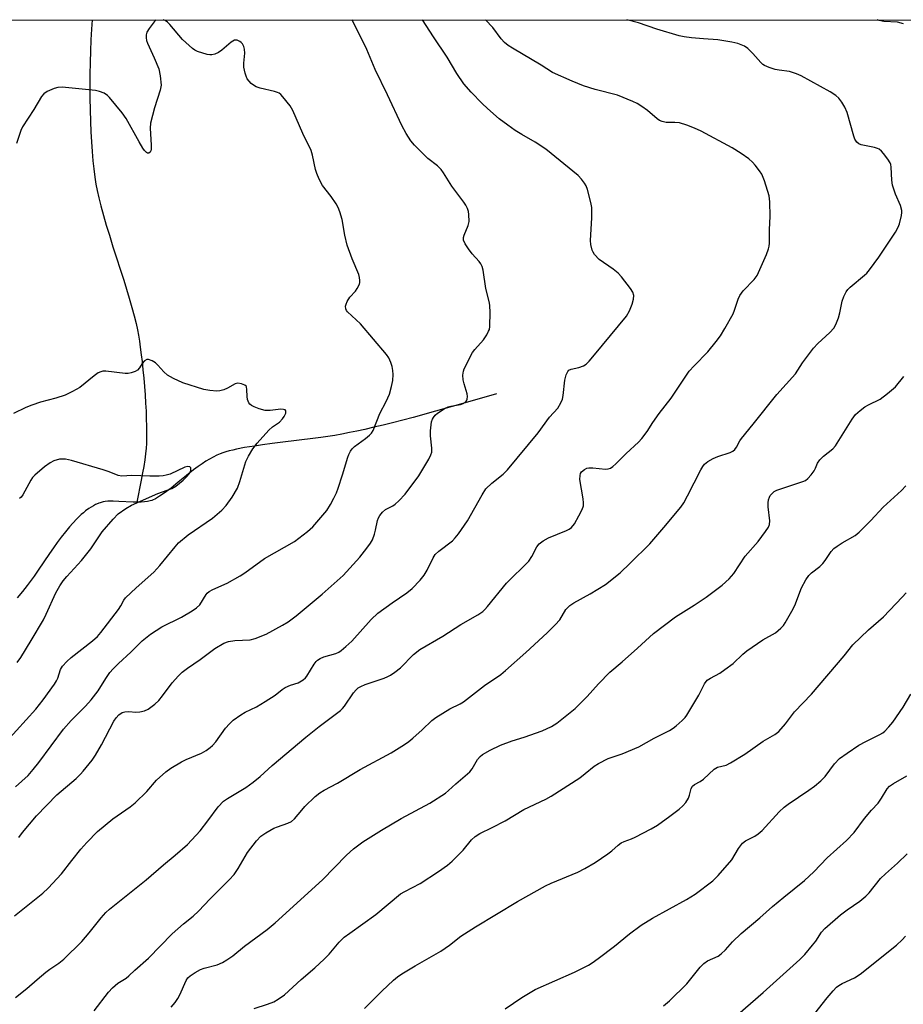
# Model space of a CAD drawing. Units: inches. Extents: x 1207772 to 1213772, y 569455 to 573456.
# Drawn here: x 1209330 to 1209580, y 573177 to 573456 of the extents above; entities that cross this region are included whole.
import ezdxf

# ---------------------------------------------------------------- set-up
doc = ezdxf.new("R2010")
doc.units = ezdxf.units.IN
doc.header["$MEASUREMENT"] = 0
for name, color, linetype in [('HYDRO-Single Line Stream', 4, 'Continuous'), ('NTRL-Trees', 3, 'Continuous'), ('Undefined', 1, 'Continuous')]:
    doc.layers.add(name, color=color, linetype=linetype)

msp = doc.modelspace()

# ---------------------------------------------------------------- linework, layer by layer
at = {"layer": 'HYDRO-Single Line Stream'}
for points in [[(1209350.17, 573455.78), (1209349.98, 573453.13), (1209349.82, 573450.08), (1209349.69, 573446.82), (1209349.6, 573443.71), (1209349.54, 573440.18), (1209349.52, 573436.89), (1209349.54, 573433.56), (1209349.6, 573430.23), (1209349.69, 573426.92), (1209349.81, 573424), (1209349.97, 573421.14), (1209350.16, 573418.37), (1209350.39, 573415.72), (1209350.62, 573413.48), (1209350.92, 573411.1), (1209351.22, 573409.15), (1209351.55, 573407.39), (1209352.03, 573405.24), (1209352.6, 573402.97), (1209353.34, 573400.29), (1209354.15, 573397.51), (1209355.04, 573394.64), (1209356.06, 573391.39), (1209359.12, 573381.89), (1209359.92, 573379.34), (1209360.67, 573376.84), (1209361.46, 573374.13), (1209362.08, 573371.82), (1209362.61, 573369.63), (1209363, 573367.83), (1209363.29, 573366.31), (1209363.56, 573364.67), (1209363.81, 573362.91), (1209364.1, 573360.75), (1209364.33, 573358.82), (1209364.57, 573356.5), (1209364.8, 573354.13), (1209365, 573351.74), (1209365.17, 573349.37), (1209365.32, 573347.03), (1209365.44, 573344.76), (1209365.52, 573342.59), (1209365.58, 573340.54), (1209365.6, 573338.64), (1209365.59, 573336.92), (1209365.55, 573335.61), (1209365.47, 573334.31), (1209365.3, 573332.68), (1209365.06, 573330.93), (1209364.77, 573329.04), (1209364.47, 573327.33), (1209364.08, 573325.2), (1209362.87, 573318.98)], [(1209464.83, 573349.65), (1209454.61, 573346.73), (1209447.47, 573344.73), (1209441.14, 573343.02), (1209435.32, 573341.51), (1209432.64, 573340.84), (1209430.02, 573340.21), (1209427.46, 573339.62), (1209425.24, 573339.14), (1209423.09, 573338.69), (1209420.99, 573338.28), (1209418.96, 573337.91), (1209416.99, 573337.58), (1209414.96, 573337.29), (1209412.69, 573336.99), (1209404.25, 573335.98), (1209401.18, 573335.6), (1209398.48, 573335.23), (1209396.18, 573334.89), (1209393.38, 573334.43), (1209391.08, 573333.98), (1209390.02, 573333.74), (1209389.02, 573333.49), (1209388.09, 573333.24), (1209387.25, 573332.97), (1209386.49, 573332.7), (1209385.48, 573332.27), (1209384.47, 573331.77), (1209383.43, 573331.2), (1209382.39, 573330.57), (1209381.33, 573329.88), (1209380.26, 573329.13), (1209378.88, 573328.12), (1209376.9, 573326.57), (1209374.55, 573324.61), (1209372.55, 573322.91), (1209370.56, 573321.48), (1209369.28, 573320.63), (1209368.68, 573320.26), (1209368.09, 573319.93), (1209367.27, 573319.54), (1209367.05, 573319.46), (1209366.58, 573319.32), (1209365.81, 573319.15), (1209364.96, 573319.05), (1209364.05, 573318.99), (1209363.1, 573318.97), (1209362.87, 573318.98)], [(1209362.87, 573318.98), (1209361.77, 573319), (1209357.7, 573319.2), (1209356.09, 573319.24), (1209355.18, 573319.23), (1209354.61, 573319.21), (1209353.82, 573319.13), (1209353.33, 573319.05), (1209353.02, 573318.98), (1209352.39, 573318.8), (1209352.07, 573318.69), (1209351.44, 573318.44), (1209351.13, 573318.29), (1209350.5, 573317.97), (1209349.87, 573317.6), (1209349.25, 573317.19), (1209348.31, 573316.5), (1209347.69, 573315.99), (1209347.08, 573315.45), (1209346.47, 573314.88), (1209345.86, 573314.28), (1209344.65, 573313), (1209343.76, 573311.98), (1209342.58, 573310.56), (1209341.42, 573309.07), (1209340.29, 573307.55), (1209339.19, 573306.01), (1209338.11, 573304.46), (1209334.84, 573299.65), (1209333.68, 573297.97), (1209332.59, 573296.45), (1209331.77, 573295.37), (1209330.38, 573293.63), (1209328.95, 573291.87)]]:
    msp.add_lwpolyline(points, dxfattribs=at)
at = {"layer": 'NTRL-Trees'}
msp.add_lwpolyline([(1209258.87, 572547.23), (1209246.3, 572587.24), (1209229.07, 572632.32), (1209187.09, 572680.19), (1209149.15, 572707.77), (1209099.73, 572756.13), (1209069.63, 572818.86), (1209048.83, 572863.49), (1209024.18, 572895.44), (1209006.27, 572920.19), (1208997.56, 572966.74), (1209007.92, 573021.11), (1209013.45, 573034.11), (1209034.83, 573084.41), (1209064.99, 573134.37), (1209121.55, 573187.16), (1209231.31, 573334.33), (1209309.05, 573433), (1209319.83, 573455.78), (1210466.03, 573455.67)], dxfattribs=at)
at = {"layer": 'Undefined'}
for points, elevation in [([(1209325.99, 573251.17), (1209334.16, 573260.25), (1209336.25, 573262.93), (1209339.45, 573267.32), (1209340.08, 573268.3), (1209340.43, 573269.08), (1209341.22, 573271.51), (1209341.79, 573272.47), (1209342.94, 573273.76), (1209344.2, 573274.96), (1209350.3, 573279.63), (1209351.72, 573280.92), (1209352.63, 573281.98), (1209357.68, 573288.58), (1209358.31, 573289.55), (1209359.16, 573291.14), (1209359.66, 573291.81), (1209362.63, 573294.69), (1209367.62, 573299.11), (1209369.34, 573301.06), (1209373.71, 573306.35), (1209374.69, 573307.41), (1209377.38, 573309.75), (1209384.3, 573314.41), (1209386.91, 573316.75), (1209388.14, 573317.99), (1209389.81, 573320.43), (1209391.33, 573322.97), (1209392.01, 573324.81), (1209393.75, 573330.47), (1209394.53, 573332.05), (1209395.69, 573334.08), (1209396.93, 573335.71), (1209400.23, 573339.42), (1209401.31, 573340.34), (1209403.26, 573341.7), (1209404.16, 573342.57), (1209404.64, 573343.28), (1209405.08, 573344.25), (1209405.11, 573344.86), (1209404.85, 573345.12), (1209404.44, 573345.28), (1209403.68, 573345.37), (1209400.59, 573344.95), (1209399.19, 573344.94), (1209397.48, 573345.44), (1209396.1, 573346), (1209395.32, 573346.4), (1209394.89, 573346.74), (1209394.59, 573347.13), (1209394.2, 573348.07), (1209394.08, 573348.89), (1209394.04, 573350.89), (1209393.89, 573351.64), (1209393.78, 573351.84), (1209393.44, 573352.14), (1209392.49, 573352.51), (1209391.45, 573352.67), (1209390.69, 573352.56), (1209388.54, 573351.34), (1209387.46, 573350.84), (1209386.36, 573350.51), (1209385.52, 573350.47), (1209383.54, 573350.65), (1209381.84, 573350.95), (1209375.89, 573352.8), (1209373.26, 573354.02), (1209371.52, 573355.02), (1209370.5, 573355.91), (1209368.76, 573357.86), (1209368.13, 573358.46), (1209367.14, 573359.07), (1209366.12, 573359.45), (1209365.64, 573359.45), (1209365.04, 573359.09), (1209364.36, 573358.26), (1209363.6, 573357.03), (1209363.02, 573356.42), (1209362.32, 573356), (1209361.25, 573355.66), (1209360.41, 573355.49), (1209359.55, 573355.46), (1209354.01, 573356.08), (1209353.16, 573356.08), (1209352.63, 573355.96), (1209351.89, 573355.61), (1209350.72, 573354.84), (1209346.69, 573351.5), (1209344.62, 573350.34), (1209342.47, 573349.35), (1209339.83, 573348.5), (1209335.53, 573347.3), (1209333.03, 573346.46), (1209331.39, 573345.81), (1209327.87, 573344.14)], 506), ([(1209328.88, 573273.55), (1209329.9, 573274.9), (1209332.91, 573279.79), (1209336.34, 573285.65), (1209337.11, 573287.17), (1209339.9, 573293.22), (1209341.02, 573295.23), (1209341.93, 573296.62), (1209342.95, 573297.86), (1209347.15, 573302.41), (1209349.78, 573305.78), (1209353.01, 573310.57), (1209356.14, 573314.17), (1209357.58, 573315.67), (1209359.67, 573317.2), (1209361.29, 573318.16), (1209368.81, 573321.47), (1209372.8, 573322.89), (1209373.93, 573323.5), (1209375.94, 573325.18), (1209376.95, 573326.14), (1209377.68, 573326.97), (1209378.05, 573327.6), (1209378.17, 573328.03), (1209378.11, 573328.72), (1209377.88, 573329.02), (1209377.26, 573329.07), (1209376.47, 573328.85), (1209372.26, 573326.94), (1209371.17, 573326.59), (1209370.34, 573326.44), (1209369.17, 573326.37), (1209366.54, 573326.39), (1209361.42, 573326.58), (1209358.57, 573326.34), (1209357.54, 573326.54), (1209354.97, 573327.6), (1209353.27, 573328.17), (1209344.28, 573330.83), (1209342.64, 573331.17), (1209340.94, 573331.13), (1209339.26, 573330.7), (1209338.26, 573330.17), (1209336.65, 573328.98), (1209333.88, 573326.59), (1209333.27, 573325.93), (1209332.79, 573325.24), (1209330.52, 573321.04), (1209330.01, 573320.35), (1209329.6, 573319.99)], 504), ([(1209533.17, 573173.72), (1209540.39, 573179.9), (1209550.75, 573189.26), (1209552.18, 573190.67), (1209554.41, 573193.34), (1209555.29, 573194.49), (1209556.92, 573197), (1209557.9, 573198.1), (1209562.31, 573201.94), (1209564.18, 573203.34), (1209567.81, 573205.8), (1209569.48, 573207.21), (1209570.42, 573208.23), (1209573.65, 573212.26), (1209575.03, 573213.62), (1209578.5, 573216.62), (1209581.25, 573219.22)], 528), ([(1209555.06, 573173.95), (1209558.49, 573178.4), (1209560.2, 573180.37), (1209561.2, 573181.4), (1209561.85, 573181.92), (1209562.79, 573182.49), (1209566.31, 573184.12), (1209567.93, 573185.13), (1209578.17, 573193.38), (1209579.82, 573194.91), (1209580.77, 573195.94)], 530)]:
    msp.add_lwpolyline(points, dxfattribs=dict(at, elevation=elevation))
for points in [[(1209328.12, 573201.69, 512), (1209336.17, 573208.14, 512), (1209337.69, 573209.51, 512), (1209341.48, 573213.55, 512), (1209344.36, 573217.37, 512), (1209346.94, 573220.61, 512), (1209348.67, 573222.48, 512), (1209351.71, 573225.56, 512), (1209356.01, 573229.21, 512), (1209360.92, 573232.62, 512), (1209362.32, 573233.71, 512), (1209365.69, 573236.89, 512), (1209368.44, 573240.19, 512), (1209371.04, 573242.49, 512), (1209372.46, 573243.52, 512), (1209375.51, 573245.33, 512), (1209376.81, 573245.96, 512), (1209381.16, 573247.78, 512), (1209382.44, 573248.52, 512), (1209383.64, 573249.36, 512), (1209384.29, 573249.93, 512), (1209385.2, 573250.99, 512), (1209388, 573254.85, 512), (1209389.06, 573256.16, 512), (1209390.14, 573257.12, 512), (1209392.28, 573258.68, 512), (1209393.53, 573259.44, 512), (1209396.71, 573260.98, 512), (1209399.25, 573262.49, 512), (1209402, 573264.22, 512), (1209404.01, 573265.82, 512), (1209404.91, 573266.41, 512), (1209406.36, 573267.1, 512), (1209408.53, 573267.77, 512), (1209409.97, 573268.64, 512), (1209410.61, 573269.19, 512), (1209410.98, 573269.63, 512), (1209413.13, 573273.07, 512), (1209413.65, 573273.75, 512), (1209414.06, 573274.13, 512), (1209414.8, 573274.6, 512), (1209415.88, 573275.1, 512), (1209419.28, 573276.07, 512), (1209420.06, 573276.43, 512), (1209420.79, 573276.89, 512), (1209422.1, 573278, 512), (1209423.76, 573279.56, 512), (1209429.23, 573285.66, 512), (1209431.12, 573287.53, 512), (1209435.2, 573290.46, 512), (1209439.41, 573293.27, 512), (1209440.9, 573294.49, 512), (1209443.16, 573296.88, 512), (1209444.29, 573298.25, 512), (1209445.11, 573299.68, 512), (1209446.85, 573303.17, 512), (1209447.45, 573304.09, 512), (1209448.46, 573305.04, 512), (1209452.28, 573308.04, 512), (1209453.1, 573308.86, 512), (1209454.01, 573310.02, 512), (1209456.55, 573313.65, 512), (1209460.69, 573321.02, 512), (1209461.79, 573322.73, 512), (1209463.47, 573324.4, 512), (1209466.64, 573326.91, 512), (1209467.87, 573328.16, 512), (1209476.62, 573338.59, 512), (1209479.8, 573343.04, 512), (1209482.18, 573345.65, 512), (1209483.05, 573347.1, 512), (1209483.46, 573348.14, 512), (1209483.65, 573349.25, 512), (1209484.13, 573353.52, 512), (1209484.56, 573355.11, 512), (1209485, 573356.04, 512), (1209485.31, 573356.39, 512), (1209485.94, 573356.72, 512), (1209488.12, 573357.19, 512), (1209489.46, 573357.67, 512), (1209490.18, 573358.11, 512), (1209491.04, 573358.92, 512), (1209492.61, 573360.72, 512), (1209501.61, 573371.73, 512), (1209502.51, 573373.23, 512), (1209503.24, 573375.16, 512), (1209503.62, 573376.57, 512), (1209503.69, 573377.61, 512), (1209503.43, 573378.56, 512), (1209502.81, 573379.54, 512), (1209500.24, 573382.83, 512), (1209499.26, 573383.94, 512), (1209497.86, 573385.04, 512), (1209493.85, 573387.83, 512), (1209492.58, 573389.23, 512), (1209492.15, 573389.9, 512), (1209491.92, 573390.42, 512), (1209491.49, 573392.05, 512), (1209491.4, 573393.18, 512), (1209491.8, 573399.59, 512), (1209491.86, 573401.39, 512), (1209491.82, 573402.57, 512), (1209491.54, 573403.98, 512), (1209490.55, 573407.62, 512), (1209490.17, 573408.71, 512), (1209489.76, 573409.45, 512), (1209488.9, 573410.56, 512), (1209487.9, 573411.58, 512), (1209478.79, 573419.09, 512), (1209475.75, 573421.08, 512), (1209471.99, 573423.2, 512), (1209470.13, 573424.34, 512), (1209467.97, 573425.85, 512), (1209465.59, 573427.65, 512), (1209462.21, 573430.6, 512), (1209460.7, 573432.04, 512), (1209457.61, 573435.19, 512), (1209455.55, 573437.64, 512), (1209453.58, 573440.55, 512), (1209450.79, 573445.11, 512), (1209446.96, 573450.89, 512), (1209443.8, 573455.77, 512)], [(1209328.41, 573178.5, 514), (1209331.64, 573181.04, 514), (1209334.55, 573183.64, 514), (1209337, 573185.67, 514), (1209338.14, 573186.53, 514), (1209340.68, 573188.22, 514), (1209342.15, 573189.43, 514), (1209347.24, 573194.36, 514), (1209349.34, 573196.86, 514), (1209352.7, 573201.12, 514), (1209354, 573202.61, 514), (1209355.05, 573203.61, 514), (1209365.5, 573211.91, 514), (1209370.36, 573216.11, 514), (1209373.69, 573218.85, 514), (1209377.16, 573221.9, 514), (1209380.75, 573225.75, 514), (1209382.99, 573228.6, 514), (1209385.91, 573232.59, 514), (1209387.43, 573234.15, 514), (1209388.56, 573234.95, 514), (1209393.71, 573238.06, 514), (1209395.8, 573239.58, 514), (1209397.81, 573241.19, 514), (1209401.23, 573244.31, 514), (1209410.75, 573252.37, 514), (1209414.51, 573255.32, 514), (1209420.57, 573259.9, 514), (1209421.18, 573260.46, 514), (1209421.72, 573261.11, 514), (1209424.29, 573264.93, 514), (1209425, 573265.76, 514), (1209425.59, 573266.3, 514), (1209426.29, 573266.73, 514), (1209427.57, 573267.3, 514), (1209432.93, 573269.11, 514), (1209433.99, 573269.52, 514), (1209434.75, 573269.91, 514), (1209435.94, 573270.74, 514), (1209437.53, 573272.03, 514), (1209441.26, 573275.75, 514), (1209443.09, 573277.22, 514), (1209449.6, 573280.98, 514), (1209454.69, 573284.32, 514), (1209459.5, 573287.07, 514), (1209460.9, 573288, 514), (1209461.5, 573288.52, 514), (1209462.28, 573289.39, 514), (1209467.59, 573296.03, 514), (1209473.92, 573302.21, 514), (1209474.79, 573303.52, 514), (1209476.18, 573306.29, 514), (1209476.85, 573307.17, 514), (1209478.01, 573308.01, 514), (1209479.55, 573308.87, 514), (1209484.64, 573310.9, 514), (1209485.4, 573311.27, 514), (1209486.05, 573311.76, 514), (1209486.88, 573312.85, 514), (1209488.15, 573315.1, 514), (1209489.08, 573316.89, 514), (1209489.44, 573317.94, 514), (1209489.47, 573318.78, 514), (1209489.35, 573319.94, 514), (1209488.38, 573325.42, 514), (1209488.47, 573326.55, 514), (1209488.64, 573327.08, 514), (1209488.89, 573327.54, 514), (1209489.7, 573328.22, 514), (1209490.44, 573328.57, 514), (1209490.96, 573328.72, 514), (1209492.12, 573328.74, 514), (1209495.67, 573328.34, 514), (1209496.44, 573328.39, 514), (1209497.14, 573328.63, 514), (1209497.81, 573329.08, 514), (1209498.65, 573329.8, 514), (1209501.55, 573332.8, 514), (1209505.01, 573335.94, 514), (1209506, 573336.98, 514), (1209507.55, 573339.03, 514), (1209509.1, 573341.57, 514), (1209510.92, 573344.16, 514), (1209514.32, 573348.48, 514), (1209519.43, 573356.13, 514), (1209520.78, 573357.64, 514), (1209524.71, 573361.62, 514), (1209527.1, 573364.52, 514), (1209528.32, 573366.13, 514), (1209529.54, 573368.18, 514), (1209531.85, 573372.35, 514), (1209532.28, 573373.44, 514), (1209533.27, 573376.52, 514), (1209533.75, 573377.56, 514), (1209534.76, 573378.93, 514), (1209537.87, 573382.11, 514), (1209538.72, 573383.28, 514), (1209541.3, 573389.16, 514), (1209541.94, 573390.78, 514), (1209542.13, 573391.6, 514), (1209542.2, 573392.43, 514), (1209542.19, 573396.32, 514), (1209542.36, 573399.94, 514), (1209542.29, 573404.1, 514), (1209542.1, 573405.86, 514), (1209540.74, 573410.07, 514), (1209539.97, 573411.97, 514), (1209539.37, 573412.94, 514), (1209538.15, 573414.53, 514), (1209537.39, 573415.36, 514), (1209536.33, 573416.31, 514), (1209534.14, 573417.83, 514), (1209531.63, 573419.42, 514), (1209522.81, 573424.15, 514), (1209520.96, 573425.05, 514), (1209518.79, 573425.89, 514), (1209516.64, 573426.49, 514), (1209515.31, 573426.65, 514), (1209512.87, 573426.66, 514), (1209511.78, 573426.89, 514), (1209511, 573427.24, 514), (1209510.31, 573427.69, 514), (1209507.62, 573429.99, 514), (1209506.02, 573431.16, 514), (1209504.68, 573431.99, 514), (1209503.42, 573432.59, 514), (1209499.14, 573434.36, 514), (1209492.77, 573435.96, 514), (1209489.47, 573437.07, 514), (1209486.2, 573438.32, 514), (1209480.68, 573440.81, 514), (1209477.5, 573442.89, 514), (1209469.28, 573447.67, 514), (1209468.08, 573448.44, 514), (1209467.04, 573449.36, 514), (1209466.08, 573450.36, 514), (1209463.71, 573453.56, 514), (1209461.67, 573455.77, 514)], [(1209328.44, 573238.23, 508), (1209331.98, 573241.5, 508), (1209333.47, 573243.13, 508), (1209335.07, 573245.16, 508), (1209342, 573254.62, 508), (1209344.25, 573257.1, 508), (1209348.27, 573261.08, 508), (1209349.89, 573262.93, 508), (1209351.86, 573265.5, 508), (1209354.05, 573269, 508), (1209355.2, 573270.65, 508), (1209356.14, 573271.75, 508), (1209357.59, 573273.2, 508), (1209361.13, 573276.48, 508), (1209364.32, 573279.61, 508), (1209366.73, 573281.58, 508), (1209369.93, 573283.59, 508), (1209375.52, 573286.41, 508), (1209378.55, 573288.17, 508), (1209379.76, 573288.97, 508), (1209380.67, 573289.88, 508), (1209382.44, 573292.76, 508), (1209382.78, 573293.19, 508), (1209383.33, 573293.67, 508), (1209384.35, 573294.23, 508), (1209388.46, 573295.97, 508), (1209392.13, 573298.08, 508), (1209393.43, 573298.95, 508), (1209399, 573303.02, 508), (1209407.54, 573307.83, 508), (1209411.25, 573310.66, 508), (1209412.77, 573312.02, 508), (1209416.66, 573316.64, 508), (1209417.77, 573318.33, 508), (1209418.72, 573320.07, 508), (1209419.42, 573321.58, 508), (1209419.93, 573322.9, 508), (1209421.18, 573326.68, 508), (1209422.62, 573331.74, 508), (1209422.92, 573332.53, 508), (1209423.42, 573333.48, 508), (1209423.87, 573334.12, 508), (1209424.51, 573334.72, 508), (1209427.64, 573337.01, 508), (1209428.78, 573337.94, 508), (1209429.37, 573338.57, 508), (1209429.81, 573339.3, 508), (1209431.69, 573344.11, 508), (1209433.51, 573347.48, 508), (1209434.42, 573349.63, 508), (1209435.03, 573351.8, 508), (1209435.38, 573353.45, 508), (1209435.5, 573355.16, 508), (1209435.42, 573356.31, 508), (1209435.17, 573357.47, 508), (1209434.82, 573358.6, 508), (1209434.23, 573359.93, 508), (1209433.65, 573360.84, 508), (1209426.2, 573369.51, 508), (1209422.57, 573372.9, 508), (1209422.27, 573373.33, 508), (1209422.07, 573373.8, 508), (1209422.01, 573374.56, 508), (1209422.13, 573375.09, 508), (1209422.46, 573375.87, 508), (1209423.22, 573377.1, 508), (1209424.82, 573378.84, 508), (1209425.32, 573379.53, 508), (1209425.92, 573380.77, 508), (1209426.05, 573381.29, 508), (1209426.08, 573381.86, 508), (1209425.98, 573382.72, 508), (1209425.76, 573383.57, 508), (1209423.9, 573387.94, 508), (1209422.46, 573391.84, 508), (1209421.77, 573394.69, 508), (1209421.06, 573399.09, 508), (1209420.42, 573401.26, 508), (1209419.92, 573402.57, 508), (1209419.38, 573403.54, 508), (1209417.93, 573405.6, 508), (1209415.51, 573408.8, 508), (1209414.53, 573410.57, 508), (1209413.83, 573412.16, 508), (1209413.45, 573413.26, 508), (1209412.65, 573417.36, 508), (1209412.25, 573418.71, 508), (1209409.86, 573423.49, 508), (1209407.01, 573430.05, 508), (1209406.27, 573431.33, 508), (1209404.25, 573433.92, 508), (1209403.65, 573434.56, 508), (1209403.2, 573434.91, 508), (1209402.69, 573435.17, 508), (1209401.86, 573435.45, 508), (1209397.78, 573436.41, 508), (1209396.66, 573436.75, 508), (1209395.92, 573437.17, 508), (1209395.26, 573437.72, 508), (1209394.66, 573438.32, 508), (1209394.15, 573439, 508), (1209393.78, 573439.78, 508), (1209393.52, 573440.62, 508), (1209393.18, 573442.35, 508), (1209393.2, 573443.48, 508), (1209393.48, 573446.32, 508), (1209393.37, 573447.43, 508), (1209393.13, 573448.21, 508), (1209392.78, 573448.92, 508), (1209392.43, 573449.31, 508), (1209391.99, 573449.63, 508), (1209391.26, 573449.94, 508), (1209390.53, 573449.93, 508), (1209389.61, 573449.4, 508), (1209386.93, 573447.15, 508), (1209385.97, 573446.51, 508), (1209384.91, 573446.05, 508), (1209384.09, 573445.83, 508), (1209383.54, 573445.81, 508), (1209382.73, 573445.93, 508), (1209380.05, 573446.77, 508), (1209379.3, 573447.16, 508), (1209378.61, 573447.66, 508), (1209375.82, 573450.15, 508), (1209372.17, 573454.44, 508), (1209371.55, 573455.04, 508), (1209370.85, 573455.53, 508), (1209370.31, 573455.78, 508)], [(1209368.31, 573455.78, 508), (1209367.75, 573455.16, 508), (1209366.31, 573453.25, 508), (1209365.7, 573452.25, 508), (1209365.45, 573451.47, 508), (1209365.44, 573450.68, 508), (1209365.6, 573449.89, 508), (1209365.87, 573449.1, 508), (1209367.79, 573444.98, 508), (1209369.06, 573441.86, 508), (1209369.46, 573439.87, 508), (1209369.71, 573437.26, 508), (1209369.47, 573435.84, 508), (1209367.88, 573430.78, 508), (1209366.74, 573426.44, 508), (1209366.62, 573424.98, 508), (1209366.9, 573420.25, 508), (1209366.89, 573419.09, 508), (1209366.8, 573418.58, 508), (1209366.62, 573418.21, 508), (1209366.22, 573417.93, 508), (1209365.9, 573417.95, 508), (1209365.55, 573418.14, 508), (1209365.03, 573418.7, 508), (1209364.55, 573419.38, 508), (1209363.5, 573421.12, 508), (1209359.77, 573427.76, 508), (1209358.69, 573429.4, 508), (1209355.12, 573433.69, 508), (1209354.48, 573434.3, 508), (1209353.55, 573434.91, 508), (1209352.28, 573435.46, 508), (1209351.12, 573435.69, 508), (1209341.63, 573436.63, 508), (1209340.48, 573436.55, 508), (1209339.35, 573436.23, 508), (1209337.44, 573435.4, 508), (1209336.48, 573434.77, 508), (1209335.84, 573433.96, 508), (1209333.65, 573430.31, 508), (1209330.42, 573425.41, 508), (1209329.96, 573424.36, 508), (1209328.7, 573420.63, 508)], [(1209329.41, 573223.89, 510), (1209330.46, 573225.29, 510), (1209334.4, 573230, 510), (1209340.13, 573236.01, 510), (1209345.59, 573240.61, 510), (1209346.87, 573241.8, 510), (1209347.65, 573242.66, 510), (1209350.15, 573245.84, 510), (1209351.16, 573247.25, 510), (1209352.84, 573250.15, 510), (1209356.32, 573256.83, 510), (1209356.93, 573257.79, 510), (1209357.72, 573258.64, 510), (1209358.65, 573259.29, 510), (1209359.46, 573259.52, 510), (1209360.61, 573259.61, 510), (1209362.53, 573259.46, 510), (1209363.65, 573259.53, 510), (1209365, 573259.8, 510), (1209366.03, 573260.3, 510), (1209367.95, 573261.7, 510), (1209369.04, 573262.69, 510), (1209370.12, 573264.03, 510), (1209372.88, 573267.77, 510), (1209374.62, 573269.73, 510), (1209375.64, 573270.75, 510), (1209377.21, 573271.94, 510), (1209380.78, 573274.38, 510), (1209384.97, 573277.49, 510), (1209387.46, 573278.99, 510), (1209388.83, 573279.47, 510), (1209390.58, 573279.74, 510), (1209395, 573279.97, 510), (1209396.38, 573280.29, 510), (1209399.54, 573281.59, 510), (1209404.16, 573284.07, 510), (1209405.75, 573285.05, 510), (1209407.99, 573286.75, 510), (1209415.41, 573292.88, 510), (1209421.29, 573298.18, 510), (1209426.08, 573303.36, 510), (1209428.07, 573305.89, 510), (1209429.08, 573307.31, 510), (1209429.61, 573308.32, 510), (1209430.22, 573309.9, 510), (1209430.5, 573310.99, 510), (1209431.02, 573313.76, 510), (1209431.3, 573314.51, 510), (1209431.71, 573315.22, 510), (1209432.46, 573316.09, 510), (1209433.31, 573316.85, 510), (1209434.04, 573317.28, 510), (1209435.44, 573317.92, 510), (1209436.1, 573318.36, 510), (1209437.12, 573319.35, 510), (1209438.87, 573321.27, 510), (1209442.81, 573326.48, 510), (1209445.57, 573331.13, 510), (1209446.2, 573332.35, 510), (1209446.44, 573333.16, 510), (1209446.46, 573334.29, 510), (1209446.09, 573337.75, 510), (1209446.04, 573339.19, 510), (1209446.38, 573341.73, 510), (1209446.63, 573342.52, 510), (1209446.89, 573342.99, 510), (1209447.4, 573343.62, 510), (1209448.05, 573344.18, 510), (1209450.21, 573345.6, 510), (1209451.13, 573346.01, 510), (1209451.89, 573346.24, 510), (1209454.54, 573346.68, 510), (1209455.36, 573346.92, 510), (1209455.99, 573347.34, 510), (1209456.3, 573347.72, 510), (1209456.5, 573348.15, 510), (1209456.57, 573348.91, 510), (1209456.46, 573349.71, 510), (1209455.6, 573352.53, 510), (1209455.34, 573353.68, 510), (1209455.27, 573355.03, 510), (1209455.4, 573356.08, 510), (1209455.67, 573356.82, 510), (1209458, 573361.39, 510), (1209458.66, 573362.29, 510), (1209461.1, 573365.04, 510), (1209462.03, 573366.46, 510), (1209462.57, 573367.44, 510), (1209462.76, 573367.95, 510), (1209462.9, 573368.79, 510), (1209462.97, 573372.86, 510), (1209462.93, 573374.6, 510), (1209462.83, 573375.46, 510), (1209461.74, 573379.6, 510), (1209461.02, 573384.76, 510), (1209460.76, 573385.82, 510), (1209460.37, 573386.56, 510), (1209459.87, 573387.25, 510), (1209457.9, 573389.41, 510), (1209456.84, 573390.81, 510), (1209455.87, 573392.26, 510), (1209455.45, 573393.27, 510), (1209455.44, 573393.98, 510), (1209455.6, 573394.71, 510), (1209456.75, 573397.46, 510), (1209457.04, 573398.57, 510), (1209456.95, 573400.56, 510), (1209456.82, 573401.41, 510), (1209456.58, 573402.2, 510), (1209456.09, 573403.15, 510), (1209455.52, 573404.05, 510), (1209452.12, 573408.54, 510), (1209449.78, 573412.33, 510), (1209449.1, 573413.28, 510), (1209448.1, 573414.31, 510), (1209445.37, 573416.44, 510), (1209441.51, 573420.21, 510), (1209440.47, 573421.47, 510), (1209439.17, 573423.47, 510), (1209437.96, 573425.79, 510), (1209433.9, 573434.5, 510), (1209430.42, 573441.68, 510), (1209428.03, 573447.37, 510), (1209423.85, 573455.77, 510)], [(1209350.7, 573174.7, 516), (1209354.82, 573180.06, 516), (1209355.94, 573181.3, 516), (1209357.42, 573182.54, 516), (1209359.77, 573184.04, 516), (1209360.59, 573184.67, 516), (1209362.27, 573186.28, 516), (1209366.15, 573189.7, 516), (1209372.83, 573196.58, 516), (1209376.1, 573199.42, 516), (1209378.79, 573201.59, 516), (1209380.3, 573202.98, 516), (1209383.6, 573206.48, 516), (1209389.01, 573211.9, 516), (1209390.41, 573213.42, 516), (1209391.58, 573215.1, 516), (1209394.18, 573219.6, 516), (1209396.77, 573222.9, 516), (1209397.97, 573224.22, 516), (1209399.38, 573225.2, 516), (1209401.63, 573226.49, 516), (1209402.69, 573226.92, 516), (1209405.66, 573227.93, 516), (1209406.66, 573228.43, 516), (1209407.5, 573229.16, 516), (1209409.56, 573231.66, 516), (1209410.49, 573232.67, 516), (1209413.42, 573235.53, 516), (1209414.71, 573236.58, 516), (1209415.91, 573237.31, 516), (1209419.75, 573239.31, 516), (1209426.17, 573243.14, 516), (1209434.92, 573247.87, 516), (1209438.71, 573250.24, 516), (1209439.93, 573251.09, 516), (1209441.06, 573252.03, 516), (1209443.7, 573254.38, 516), (1209446.48, 573257.04, 516), (1209447.57, 573257.94, 516), (1209451.57, 573260.35, 516), (1209454.46, 573261.82, 516), (1209455.47, 573262.4, 516), (1209461.42, 573266.96, 516), (1209465.99, 573270.14, 516), (1209467.35, 573271.26, 516), (1209473.08, 573276.32, 516), (1209479.16, 573281.96, 516), (1209481.42, 573284.17, 516), (1209482.77, 573285.65, 516), (1209484.49, 573288.54, 516), (1209485.54, 573289.65, 516), (1209486.71, 573290.45, 516), (1209491.31, 573293, 516), (1209495.73, 573295.63, 516), (1209499.82, 573298.95, 516), (1209502.68, 573301.66, 516), (1209508.22, 573307.17, 516), (1209512.2, 573311.76, 516), (1209517.08, 573317.57, 516), (1209517.86, 573318.76, 516), (1209518.97, 573320.76, 516), (1209522.72, 573328.13, 516), (1209523.3, 573329.11, 516), (1209523.8, 573329.78, 516), (1209524.66, 573330.5, 516), (1209526.19, 573331.34, 516), (1209527.52, 573331.91, 516), (1209531.04, 573333.09, 516), (1209531.78, 573333.45, 516), (1209532.35, 573333.93, 516), (1209532.8, 573334.58, 516), (1209533.75, 573336.37, 516), (1209534.24, 573337.07, 516), (1209537.56, 573341.08, 516), (1209544.27, 573349.48, 516), (1209549.52, 573355.37, 516), (1209551.56, 573358.5, 516), (1209554.64, 573362.65, 516), (1209555.84, 573363.92, 516), (1209559.29, 573367.1, 516), (1209560.42, 573368.32, 516), (1209561, 573369.31, 516), (1209561.77, 573371.25, 516), (1209562.15, 573372.65, 516), (1209562.75, 573376, 516), (1209563.23, 573377.32, 516), (1209563.91, 573378.58, 516), (1209564.43, 573379.3, 516), (1209565.02, 573379.92, 516), (1209569.1, 573383.33, 516), (1209569.74, 573383.93, 516), (1209570.51, 573384.84, 516), (1209573.17, 573388.46, 516), (1209577.86, 573395.54, 516), (1209578.67, 573396.93, 516), (1209579.07, 573397.94, 516), (1209579.6, 573400.23, 516), (1209579.69, 573401.09, 516), (1209579.66, 573401.66, 516), (1209579.28, 573403.08, 516), (1209577.87, 573406.34, 516), (1209577.09, 573408.84, 516), (1209576.86, 573410.26, 516), (1209576.71, 573413.95, 516), (1209576.56, 573414.74, 516), (1209576.36, 573415.24, 516), (1209575.74, 573416.22, 516), (1209574.47, 573417.84, 516), (1209573.89, 573418.5, 516), (1209573.25, 573419.04, 516), (1209572.76, 573419.27, 516), (1209571.97, 573419.52, 516), (1209568.19, 573420.26, 516), (1209567.47, 573420.59, 516), (1209566.94, 573421.1, 516), (1209566.39, 573421.95, 516), (1209566.08, 573422.73, 516), (1209564.16, 573429.42, 516), (1209563.53, 573431, 516), (1209562.68, 573432.43, 516), (1209561.85, 573433.52, 516), (1209561, 573434.24, 516), (1209559.36, 573435.36, 516), (1209551.17, 573439.85, 516), (1209549.86, 573440.46, 516), (1209547.87, 573441.07, 516), (1209544.92, 573441.46, 516), (1209543.76, 573441.69, 516), (1209542.11, 573442.22, 516), (1209540.79, 573442.78, 516), (1209540.31, 573443.07, 516), (1209539.7, 573443.62, 516), (1209537.5, 573446.23, 516), (1209536.05, 573447.64, 516), (1209535.06, 573448.24, 516), (1209533.16, 573449.02, 516), (1209531.48, 573449.44, 516), (1209527.54, 573450.09, 516), (1209523.52, 573450.33, 516), (1209520.04, 573450.66, 516), (1209518.02, 573450.9, 516), (1209516.58, 573451.2, 516), (1209510.27, 573453.08, 516), (1209505.04, 573454.86, 516), (1209501.77, 573455.76, 516)], [(1209580.17, 573454.64, 518), (1209578.49, 573455.04, 518), (1209574.61, 573455.31, 518), (1209573.25, 573455.56, 518), (1209572.66, 573455.76, 518)], [(1209372.54, 573175.78, 518), (1209373.66, 573177.08, 518), (1209374.47, 573178.25, 518), (1209375.01, 573179.25, 518), (1209376.85, 573183.38, 518), (1209377.33, 573184.08, 518), (1209377.93, 573184.66, 518), (1209379.35, 573185.63, 518), (1209380.87, 573186.45, 518), (1209381.95, 573186.83, 518), (1209385.56, 573187.82, 518), (1209387.11, 573188.41, 518), (1209388.37, 573189.17, 518), (1209390.06, 573190.36, 518), (1209393.32, 573193.05, 518), (1209399.78, 573197.77, 518), (1209402.01, 573199.65, 518), (1209415.42, 573211.87, 518), (1209422.29, 573218.87, 518), (1209424.22, 573220.67, 518), (1209426.92, 573222.67, 518), (1209432.2, 573225.94, 518), (1209437.79, 573229.25, 518), (1209445.93, 573233.58, 518), (1209450.34, 573236.46, 518), (1209451.22, 573237.19, 518), (1209453.28, 573239.15, 518), (1209457.19, 573242.51, 518), (1209457.88, 573243.36, 518), (1209459.43, 573246.04, 518), (1209460.14, 573246.88, 518), (1209460.78, 573247.41, 518), (1209463.01, 573248.69, 518), (1209465.94, 573250.05, 518), (1209469.25, 573251.34, 518), (1209472.61, 573252.36, 518), (1209477.71, 573254.16, 518), (1209480.42, 573255.38, 518), (1209481.92, 573256.34, 518), (1209485.7, 573259.29, 518), (1209487.05, 573260.44, 518), (1209490.53, 573263.86, 518), (1209493.72, 573267.43, 518), (1209496.92, 573270.73, 518), (1209500.38, 573273.66, 518), (1209504.78, 573277.53, 518), (1209509.26, 573281.75, 518), (1209515.49, 573286.49, 518), (1209520.81, 573289.75, 518), (1209524.25, 573292.08, 518), (1209528.78, 573295.44, 518), (1209530.73, 573297.21, 518), (1209532.06, 573298.72, 518), (1209535.28, 573303.63, 518), (1209538.93, 573307.83, 518), (1209541.06, 573310.67, 518), (1209541.86, 573311.89, 518), (1209542.15, 573312.64, 518), (1209542.25, 573313.64, 518), (1209541.78, 573317.64, 518), (1209541.78, 573318.77, 518), (1209541.92, 573319.6, 518), (1209542.17, 573320.4, 518), (1209542.4, 573320.88, 518), (1209542.71, 573321.28, 518), (1209543.48, 573321.96, 518), (1209544.23, 573322.36, 518), (1209551.6, 573324.8, 518), (1209552.4, 573325.16, 518), (1209553.07, 573325.66, 518), (1209554.02, 573326.71, 518), (1209554.86, 573327.86, 518), (1209555.25, 573328.58, 518), (1209555.81, 573330.04, 518), (1209556.43, 573330.97, 518), (1209557.46, 573331.99, 518), (1209560.12, 573334.12, 518), (1209560.88, 573334.96, 518), (1209565.59, 573342.5, 518), (1209566.6, 573343.84, 518), (1209567.88, 573344.97, 518), (1209569.25, 573346.01, 518), (1209570.21, 573346.57, 518), (1209573.54, 573348.21, 518), (1209575.65, 573349.77, 518), (1209577.87, 573351.66, 518), (1209580.28, 573354.59, 518)], [(1209396.07, 573175.4, 520), (1209399.9, 573176.62, 520), (1209401.7, 573177.33, 520), (1209402.9, 573178.02, 520), (1209404.72, 573179.31, 520), (1209409.45, 573183.64, 520), (1209413.33, 573186.94, 520), (1209415.91, 573189.38, 520), (1209417.36, 573190.84, 520), (1209420.19, 573194.23, 520), (1209421.63, 573195.58, 520), (1209423.21, 573196.8, 520), (1209430.61, 573202.03, 520), (1209437.55, 573207.87, 520), (1209438.79, 573208.59, 520), (1209443.12, 573210.81, 520), (1209448.36, 573214.21, 520), (1209450.9, 573216.07, 520), (1209452.21, 573217.13, 520), (1209453.28, 573218.17, 520), (1209455.31, 573220.34, 520), (1209457.68, 573223.25, 520), (1209458.7, 573224.14, 520), (1209460.07, 573225.03, 520), (1209463.61, 573226.72, 520), (1209467.28, 573228.65, 520), (1209472.5, 573231.79, 520), (1209478.77, 573234.8, 520), (1209480.31, 573235.61, 520), (1209488.38, 573240.81, 520), (1209489.97, 573242.03, 520), (1209492.51, 573244.14, 520), (1209493.66, 573244.9, 520), (1209496.47, 573246.28, 520), (1209500.38, 573247.63, 520), (1209505.14, 573249.64, 520), (1209509.47, 573252.06, 520), (1209513.83, 573254.27, 520), (1209514.83, 573254.85, 520), (1209515.73, 573255.55, 520), (1209517.44, 573257.09, 520), (1209518.24, 573257.9, 520), (1209518.78, 573258.59, 520), (1209522.14, 573264.21, 520), (1209523.73, 573267.47, 520), (1209524.54, 573268.46, 520), (1209525.42, 573269.11, 520), (1209528.06, 573270.52, 520), (1209529.51, 573271.49, 520), (1209531.84, 573273.23, 520), (1209534.61, 573275.84, 520), (1209535.73, 573276.78, 520), (1209540.31, 573279.89, 520), (1209543.91, 573281.95, 520), (1209545.41, 573283.21, 520), (1209546.16, 573284.01, 520), (1209546.67, 573284.72, 520), (1209548.55, 573288.1, 520), (1209549.33, 573289.71, 520), (1209551.3, 573294.68, 520), (1209552.5, 573296.97, 520), (1209553.29, 573298.15, 520), (1209554.13, 573298.95, 520), (1209556.44, 573300.77, 520), (1209557.3, 573301.56, 520), (1209558, 573302.43, 520), (1209559.71, 573305.03, 520), (1209560.45, 573305.86, 520), (1209561.34, 573306.52, 520), (1209562.77, 573307.43, 520), (1209566.51, 573309.54, 520), (1209567.63, 573310.46, 520), (1209570.94, 573313.8, 520), (1209574.44, 573317.52, 520), (1209579.65, 573322.28, 520), (1209580.79, 573323.57, 520)], [(1209427.38, 573175.36, 522), (1209432.33, 573180.31, 522), (1209435.57, 573183.41, 522), (1209436.7, 573184.39, 522), (1209437.92, 573185.21, 522), (1209441.69, 573187.48, 522), (1209449.05, 573191.65, 522), (1209451.49, 573193.36, 522), (1209454.7, 573195.93, 522), (1209458.86, 573198.59, 522), (1209470.78, 573205.71, 522), (1209478.69, 573210.22, 522), (1209480.29, 573210.97, 522), (1209487.87, 573214.1, 522), (1209489.82, 573215.05, 522), (1209492.72, 573216.76, 522), (1209496.34, 573219.23, 522), (1209497.51, 573220.1, 522), (1209499.27, 573221.7, 522), (1209500.11, 573222.33, 522), (1209501, 573222.77, 522), (1209503.02, 573223.51, 522), (1209504.11, 573224.01, 522), (1209508.63, 573226.35, 522), (1209510.41, 573227.39, 522), (1209513.97, 573229.89, 522), (1209516.53, 573231.92, 522), (1209517.66, 573232.9, 522), (1209518.42, 573233.81, 522), (1209519.2, 573235.06, 522), (1209519.51, 573235.87, 522), (1209519.95, 573237.82, 522), (1209520.32, 573238.43, 522), (1209520.89, 573238.9, 522), (1209522.56, 573239.81, 522), (1209523.49, 573240.44, 522), (1209526.46, 573243.25, 522), (1209527.47, 573243.8, 522), (1209529.86, 573244.35, 522), (1209531.16, 573245.02, 522), (1209535.21, 573247.55, 522), (1209540.38, 573251.24, 522), (1209543.66, 573253.08, 522), (1209544.81, 573253.91, 522), (1209546.73, 573256.13, 522), (1209549.31, 573259.49, 522), (1209554.06, 573264.51, 522), (1209563.34, 573275.41, 522), (1209565.85, 573278.52, 522), (1209570.21, 573282.79, 522), (1209574.46, 573286.43, 522), (1209579.78, 573291.99, 522), (1209580.94, 573293.3, 522)], [(1209467.23, 573175.31, 524), (1209471.94, 573178.52, 524), (1209475.71, 573180.83, 524), (1209486.93, 573185.66, 524), (1209490.91, 573187.71, 524), (1209491.92, 573188.33, 524), (1209493.58, 573189.55, 524), (1209498.25, 573193.11, 524), (1209502.52, 573196.6, 524), (1209505.83, 573199.04, 524), (1209509.02, 573201.03, 524), (1209518.66, 573206.31, 524), (1209521.13, 573207.82, 524), (1209526.09, 573211.64, 524), (1209527.59, 573213.08, 524), (1209531.52, 573217.6, 524), (1209533.41, 573220.81, 524), (1209534.53, 573222.32, 524), (1209535.36, 573222.94, 524), (1209538.04, 573224.3, 524), (1209538.99, 573224.89, 524), (1209540.07, 573225.89, 524), (1209544.94, 573231.12, 524), (1209546.35, 573232.5, 524), (1209547.49, 573233.36, 524), (1209553.32, 573237.29, 524), (1209554.9, 573238.46, 524), (1209556.72, 573239.97, 524), (1209557.98, 573241.21, 524), (1209560.65, 573244.76, 524), (1209562.05, 573246.25, 524), (1209564.18, 573247.84, 524), (1209567.55, 573250.11, 524), (1209569.48, 573251.15, 524), (1209573.44, 573253.06, 524), (1209574.29, 573253.6, 524), (1209574.88, 573254.08, 524), (1209576.05, 573255.28, 524), (1209577.15, 573256.56, 524), (1209580.03, 573260.88, 524), (1209582.22, 573264.52, 524)], [(1209512.11, 573176.13, 526), (1209513.87, 573177.55, 526), (1209518.77, 573182.36, 526), (1209522.57, 573187.15, 526), (1209523.53, 573188.2, 526), (1209524.63, 573188.91, 526), (1209527.6, 573190.24, 526), (1209528.5, 573190.87, 526), (1209529.7, 573192.06, 526), (1209531.72, 573194.34, 526), (1209534.17, 573196.66, 526), (1209539.44, 573201.1, 526), (1209543.08, 573204.33, 526), (1209546.2, 573206.97, 526), (1209552.12, 573211.69, 526), (1209554.71, 573214.13, 526), (1209558.57, 573218.15, 526), (1209563.98, 573223.05, 526), (1209566.21, 573225.35, 526), (1209569.08, 573229.25, 526), (1209571.13, 573231.67, 526), (1209572.98, 573233.63, 526), (1209573.95, 573235.02, 526), (1209575.56, 573237.64, 526), (1209576.2, 573238.43, 526), (1209577.3, 573239.21, 526), (1209581.09, 573241.35, 526)]]:
    msp.add_polyline3d(points, dxfattribs=at)

doc.saveas('drawing.dxf')
